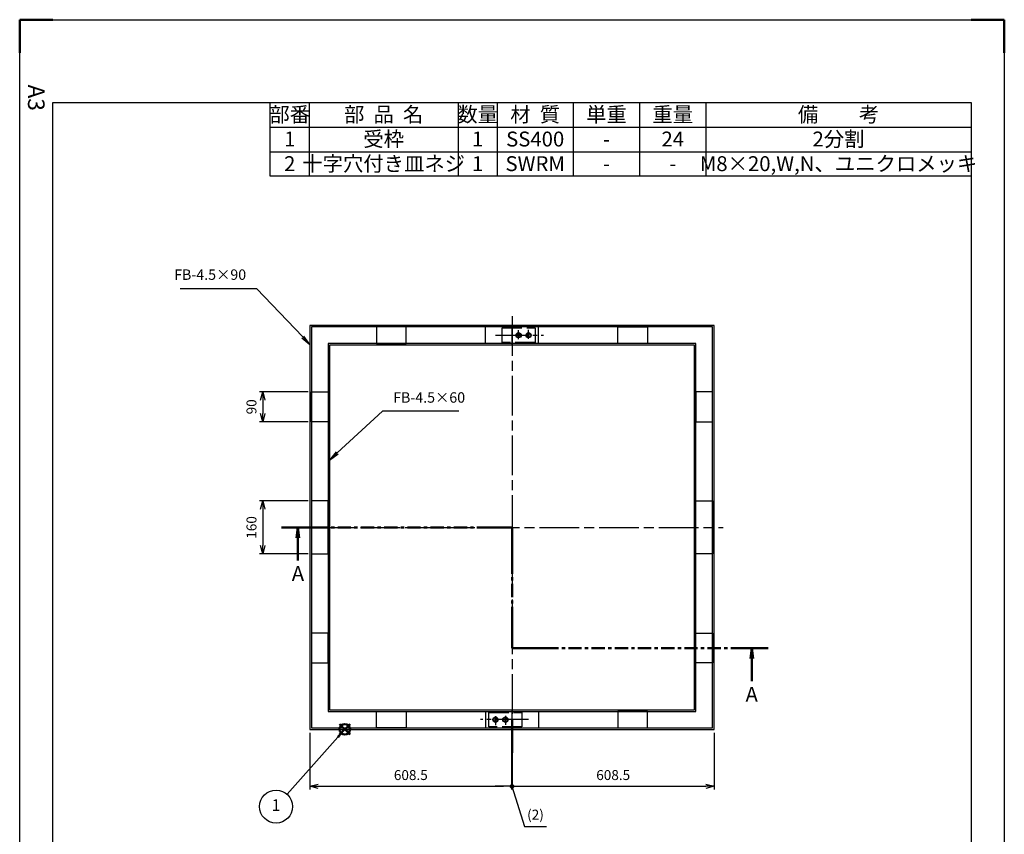
# Model space of a CAD drawing. Units: millimetres. Extents: x 18538 to 21508, y 2770 to 6970.
# Drawn here: x 18538 to 21508, y 4512 to 6970 of the extents above; entities that cross this region are included whole.
import ezdxf

# ---------------------------------------------------------------- set-up
doc = ezdxf.new("R2010")
doc.units = ezdxf.units.MM
doc.header["$LTSCALE"] = 10
for name, pattern in [('AM_ISO02W050', [7.5, 6, -1.5]), ('AM_ISO08W050', [18, 12, -1.5, 3, -1.5]), ('CENTER', [7, 4, -1, 1, -1]), ('GEN7', [13.75, 10, -1.25, 1.25, -1.25])]:
    doc.linetypes.add(name, pattern=pattern)
doc.layers.add('1', color=7, linetype='Continuous')
doc.layers.add('7', color=4, linetype='GEN7')
for name, color, linetype, lineweight in [('AM_10', 7, 'AM_ISO08W050', 50), ('AM_3', 6, 'AM_ISO02W050', 25), ('AM_5', 3, 'Continuous', 25), ('AM_7', 4, 'AM_ISO08W050', 25), ('AM_BOR', 7, 'Continuous', 50)]:
    doc.layers.add(name, color=color, linetype=linetype, lineweight=lineweight)
doc.layers.add('AM_12', color=7, linetype='Continuous', lineweight=50, plot=False)
doc.styles.add('ACJISTS', font='isocp.shx', dxfattribs={"height": 1, "bigfont": 'extfont.shx'})
doc.styles.get("Standard").update_dxf_attribs({"font": 'ISOCP.SHX', "bigfont": 'EXTFONT.SHX'})
doc.dimstyles.new('IGS', dxfattribs={"dimtxt": 4.5, "dimasz": 2.5, "dimexe": 1, "dimexo": 1, "dimgap": 1.5, "dimtad": 3, "dimdsep": 46, "dimtxsty": 'STANDARD', "dimblk": 'OPEN30', "dimcen": 0, "dimclrd": 256, "dimclre": 256, "dimclrt": 2, "dimadec": 0, "dimazin": 2, "dimtp": 0.1, "dimtm": 0.1, "dimtfac": 0.71, "dimtmove": 0, "dimatfit": 3, "dimldrblk": 'OPEN30', "dimfxl": 1, "dimlwd": -1, "dimlwe": -1, "dimarcsym": 0})

# ---------------------------------------------------------------- blocks, each defined once
blk = doc.blocks.new('IGS_A3')
for p, q in [((25, 10), (25, 287)), ((25, 287), (410, 287)), ((410, 10), (25, 10))]:
    blk.add_line(p, q)
at = {"layer": 'AM_BOR'}
for p, q in [((0, 297), (10, 297)), ((0, 287), (0, 297)), ((0, 0), (0, 10)), ((10, 0), (0, 0))]:
    blk.add_line(p, q, dxfattribs=at)
at = {"layer": 'AM_BOR', "color": 1, "lineweight": 25}
for p, q in [((0, 297), (420, 297)), ((0, 0), (0, 297)), ((420, 0), (0, 0))]:
    blk.add_line(p, q, dxfattribs=at)
at = {"layer": 'DEFPOINTS'}
blk.add_text('A3', height=5, dxfattribs=at).set_placement((19.59, 2.5))
blk = doc.blocks.new('*S82')
at = {"color": 7}
for p, q in [((19293.8, 6720), (21407.8, 6720)), ((19293.8, 6497.3), (19293.8, 6720)), ((21407.8, 6720), (21407.8, 6497.3)), ((21407.8, 6497.3), (19293.8, 6497.3))]:
    blk.add_line(p, q, dxfattribs=at)
at = {"color": 1}
for p, q in [((19410.8, 6720), (19410.8, 6645.8)), ((19860.8, 6720), (19860.8, 6645.8)), ((19977.8, 6720), (19977.8, 6645.8)), ((20207.8, 6720), (20207.8, 6645.8)), ((20407.8, 6720), (20407.8, 6645.8)), ((20607.8, 6720), (20607.8, 6645.8)), ((19293.8, 6645.8), (21407.8, 6645.8)), ((19410.8, 6645.8), (19410.8, 6571.5)), ((19860.8, 6645.8), (19860.8, 6571.5)), ((19977.8, 6645.8), (19977.8, 6571.5)), ((20207.8, 6645.8), (20207.8, 6571.5)), ((20407.8, 6645.8), (20407.8, 6571.5)), ((20607.8, 6645.8), (20607.8, 6571.5)), ((19293.8, 6571.5), (21407.8, 6571.5)), ((19410.8, 6571.5), (19410.8, 6497.3)), ((19860.8, 6571.5), (19860.8, 6497.3)), ((19977.8, 6571.5), (19977.8, 6497.3)), ((20207.8, 6571.5), (20207.8, 6497.3)), ((20407.8, 6571.5), (20407.8, 6497.3)), ((20607.8, 6571.5), (20607.8, 6497.3))]:
    blk.add_line(p, q, dxfattribs=at)
at = {"color": 7, "char_height": 45, "attachment_point": 2, "style": 'ACJISTS'}
for s, insert, width in [('部番', (19352.3, 6706.5), 99), ('部  品  名', (19635.8, 6706.5), 432), ('数量', (19919.3, 6706.5), 99), ('材  質', (20092.8, 6706.5), 212), ('単重', (20307.8, 6706.5), 182), ('重量', (20507.8, 6706.5), 182), ('備\u3000\u3000考', (21007.8, 6706.5), 782), ('1', (19352.3, 6632.3), 99), ('受枠', (19635.8, 6632.3), 432), ('1', (19919.3, 6632.3), 99), ('SS400', (20092.8, 6632.3), 212), ('24', (20507.8, 6632.3), 182), ('2分割', (21007.8, 6632.3), 782), ('-', (20307.8, 6632.3), 182), ('十字穴付き皿ネジ', (19635.8, 6558), 432), ('2', (19352.3, 6558), 99), ('1', (19919.3, 6558), 99), ('SWRM', (20092.8, 6558), 212), ('M8×20,W,N、ユニクロメッキ', (21007.8, 6558), 782), ('-', (20307.8, 6558), 182), ('-', (20507.8, 6558), 182)]:
    blk.add_mtext(s, dxfattribs=dict(at, insert=insert, width=width))
blk = doc.blocks.new('*S85')
at = {"layer": 'AM_5'}
for p, q in [((19632.7, 5788.6), (19495.5, 5662.4)), ((19862.7, 5788.6), (19632.7, 5788.6)), ((19492.7, 5665.5), (19472.3, 5641.1)), ((19495.5, 5662.4), (19472.3, 5641.1)), ((19472.3, 5641.1), (19498.3, 5659.4))]:
    blk.add_line(p, q, dxfattribs=at)
at = {"layer": 'AM_5', "color": 2, "insert": (19664.2, 5804.3), "char_height": 31.5, "attachment_point": 7, "style": 'ACJISTS'}
blk.add_mtext('FB-4.5×60', dxfattribs=at)
blk = doc.blocks.new('*S86')
at = {"layer": 'AM_5'}
for p, q in [((19022.3, 6159.2), (19252.4, 6159.2)), ((19252.4, 6159.2), (19391.6, 6012.6)), ((19388.6, 6009.7), (19413.3, 5989.7)), ((19391.6, 6012.6), (19413.3, 5989.7)), ((19413.3, 5989.7), (19394.7, 6015.4))]:
    blk.add_line(p, q, dxfattribs=at)
at = {"layer": 'AM_5', "color": 2, "insert": (19220.9, 6175), "char_height": 31.5, "attachment_point": 9, "style": 'ACJISTS'}
blk.add_mtext('FB-4.5×90', dxfattribs=at)
blk = doc.blocks.new('_Open30')
at = {"color": 0, "linetype": 'ByBlock', "lineweight": -2}
for p, q in [((-1, 0.27), (0, 0)), ((0, 0), (-1, -0.27)), ((0, 0), (-1, 0))]:
    blk.add_line(p, q, dxfattribs=at)
blk = doc.blocks.new('*D71')
at = {"layer": 'AM_5'}
for p, q in [((19407.8, 5517.7), (19260.9, 5517.7)), ((19270.9, 5492.7), (19270.9, 5382.7)), ((19407.8, 5357.7), (19260.9, 5357.7))]:
    blk.add_line(p, q, dxfattribs=at)
at = {"layer": 'DEFPOINTS', "color": 0}
for p in [(19417.8, 5517.7), (19270.9, 5357.7), (19417.8, 5357.7)]:
    blk.add_point(p, dxfattribs=at)
at = {"layer": 'AM_5', "xscale": 25, "yscale": 25, "zscale": 25}
for p, rotation in [((19270.9, 5517.7), 90), ((19270.9, 5357.7), 270)]:
    blk.add_blockref('_Open30', p, dxfattribs=dict(at, rotation=rotation))
at = {"layer": 'AM_5', "color": 2, "insert": (19240.9, 5437.7), "char_height": 30, "attachment_point": 5, "rotation": 90}
blk.add_mtext('160', dxfattribs=at)
blk = doc.blocks.new('*D72')
at = {"layer": 'AM_5'}
for p, q in [((19407.8, 5846.7), (19260.9, 5846.7)), ((19270.9, 5821.7), (19270.9, 5781.7)), ((19407.8, 5756.7), (19260.9, 5756.7))]:
    blk.add_line(p, q, dxfattribs=at)
at = {"layer": 'DEFPOINTS', "color": 0}
for p in [(19417.8, 5846.7), (19270.9, 5756.7), (19417.8, 5756.7)]:
    blk.add_point(p, dxfattribs=at)
at = {"layer": 'AM_5', "xscale": 25, "yscale": 25, "zscale": 25}
for p, rotation in [((19270.9, 5846.7), 90), ((19270.9, 5756.7), 270)]:
    blk.add_blockref('_Open30', p, dxfattribs=dict(at, rotation=rotation))
at = {"layer": 'AM_5', "color": 2, "insert": (19240.9, 5801.7), "char_height": 30, "attachment_point": 5, "rotation": 90}
blk.add_mtext('90', dxfattribs=at)
blk = doc.blocks.new('GENDOT')
blk.add_line((0, 0), (-1, 0))
at = {"const_width": 0.25}
blk.add_lwpolyline([(-0.125, 0, 1), (0.125, 0, 1)], format="xyb", close=True, dxfattribs=at)
blk = doc.blocks.new('*D73')
at = {"layer": 'AM_5'}
for p, q in [((20023.8, 4818.2), (20023.8, 4646.5)), ((20632.3, 4818.2), (20632.3, 4646.5)), ((20048.8, 4656.5), (20607.3, 4656.5))]:
    blk.add_line(p, q, dxfattribs=at)
at = {"layer": 'DEFPOINTS', "color": 0}
for p in [(20023.8, 4828.2), (20632.3, 4828.2), (20632.3, 4656.5)]:
    blk.add_point(p, dxfattribs=at)
at = {"layer": 'AM_5', "xscale": 25, "yscale": 25, "zscale": 25}
blk.add_blockref('_Open30', (20632.3, 4656.5), dxfattribs=at)
at = {"layer": 'AM_5', "xscale": 25, "yscale": 25, "zscale": 25, "rotation": 180}
blk.add_blockref('GENDOT', (20023.8, 4656.5), dxfattribs=at)
at = {"layer": 'AM_5', "color": 2, "insert": (20328.1, 4686.5), "char_height": 30, "attachment_point": 5}
blk.add_mtext('608.5', dxfattribs=at)
blk = doc.blocks.new('*D74')
at = {"layer": 'AM_5'}
for p, q in [((20021.8, 4818.2), (20021.8, 4646.5)), ((20023.8, 4818.2), (20023.8, 4646.5)), ((19996.8, 4656.5), (19971.8, 4656.5)), ((20021.8, 4656.5), (20023.8, 4656.5)), ((20021.8, 4656.5), (20023.8, 4656.5)), ((20022.8, 4656.5), (20060.7, 4535.6)), ((20048.8, 4656.5), (20073.8, 4656.5)), ((20060.7, 4535.6), (20126.7, 4535.6))]:
    blk.add_line(p, q, dxfattribs=at)
at = {"layer": 'DEFPOINTS', "color": 0}
for p in [(20021.8, 4828.2), (20023.8, 4828.2), (20023.8, 4656.5)]:
    blk.add_point(p, dxfattribs=at)
at = {"layer": 'AM_5', "xscale": 25, "yscale": 25, "zscale": 25}
blk.add_blockref('GENDOT', (20021.8, 4656.5), dxfattribs=at)
at = {"layer": 'AM_5', "xscale": 25, "yscale": 25, "zscale": 25, "rotation": 180}
blk.add_blockref('GENDOT', (20023.8, 4656.5), dxfattribs=at)
at = {"layer": 'AM_5', "color": 2, "insert": (20093.7, 4567.1), "char_height": 30, "attachment_point": 5}
blk.add_mtext('(2)', dxfattribs=at)
blk = doc.blocks.new('*D75')
at = {"layer": 'AM_5'}
for p, q in [((19413.3, 4818.2), (19413.3, 4646.5)), ((20021.8, 4818.2), (20021.8, 4646.5)), ((19438.3, 4656.5), (19996.8, 4656.5))]:
    blk.add_line(p, q, dxfattribs=at)
at = {"layer": 'DEFPOINTS', "color": 0}
for p in [(19413.3, 4828.2), (20021.8, 4828.2), (20021.8, 4656.5)]:
    blk.add_point(p, dxfattribs=at)
at = {"layer": 'AM_5', "xscale": 25, "yscale": 25, "zscale": 25, "rotation": 180}
blk.add_blockref('_Open30', (19413.3, 4656.5), dxfattribs=at)
at = {"layer": 'AM_5', "xscale": 25, "yscale": 25, "zscale": 25}
blk.add_blockref('GENDOT', (20021.8, 4656.5), dxfattribs=at)
at = {"layer": 'AM_5', "color": 2, "insert": (19717.6, 4686.5), "char_height": 30, "attachment_point": 5}
blk.add_mtext('608.5', dxfattribs=at)
blk = doc.blocks.new('*S87')
at = {"layer": 'AM_12', "color": 4}
for p, q in [((19502.8, 4812.7), (19534.3, 4844.2)), ((19502.8, 4844.2), (19534.3, 4812.7))]:
    blk.add_line(p, q, dxfattribs=at)
blk.add_circle((19518.5, 4828.4), 15.8, dxfattribs=at)
blk = doc.blocks.new('*S88')
at = {"layer": 'AM_5'}
blk.add_line((19344.3, 4632.6), (19497.6, 4804.9), dxfattribs=at)
at = {"layer": 'AM_5', "color": 3}
blk.add_circle((19311.1, 4595.3), 49.9, dxfattribs=at)
at = {"layer": 'AM_5'}
blk.add_trace([(19500.7, 4802.1), (19494.5, 4807.7), (19518.5, 4828.4)], dxfattribs=at)
at = {"layer": 'AM_5', "color": 2, "insert": (19311.1, 4595.3), "char_height": 35, "attachment_point": 5, "style": 'ACJISTS'}
blk.add_mtext('1', dxfattribs=at)

msp = doc.modelspace()

# ---------------------------------------------------------------- linework, layer by layer
for points in [[(20021.838, 6047.17), (19413.338, 6047.17), (19413.338, 4828.17), (20021.838, 4828.17)], [(20021.838, 6042.67), (19417.838, 6042.67), (19417.838, 4832.67), (20021.838, 4832.67)], [(20023.838, 4828.17), (20632.338, 4828.17), (20632.338, 6047.17), (20023.838, 6047.17)], [(20023.838, 4832.67), (20627.838, 4832.67), (20627.838, 6042.67), (20023.838, 6042.67)], [(20021.838, 5992.67), (19467.838, 5992.67), (19467.838, 4882.67), (20021.838, 4882.67)], [(20021.838, 5988.17), (19472.338, 5988.17), (19472.338, 4887.17), (20021.838, 4887.17)], [(20023.838, 4882.67), (20577.838, 4882.67), (20577.838, 5992.67), (20023.838, 5992.67)], [(20023.838, 4887.17), (20573.338, 4887.17), (20573.338, 5988.17), (20023.838, 5988.17)]]:
    msp.add_lwpolyline(points)
for points in [[(19613.838, 5992.67), (19703.838, 5992.67), (19703.838, 6042.67), (19613.838, 6042.67)], [(20431.838, 5992.67), (20341.838, 5992.67), (20341.838, 6042.67), (20431.838, 6042.67)], [(19467.838, 5846.67), (19467.838, 5756.67), (19417.838, 5756.67), (19417.838, 5846.67)], [(20577.838, 5846.67), (20577.838, 5756.67), (20627.838, 5756.67), (20627.838, 5846.67)], [(19417.838, 5357.67), (19467.838, 5357.67), (19467.838, 5517.67), (19417.838, 5517.67)], [(20627.838, 5357.67), (20577.838, 5357.67), (20577.838, 5517.67), (20627.838, 5517.67)], [(19467.838, 5028.67), (19467.838, 5118.67), (19417.838, 5118.67), (19417.838, 5028.67)], [(20577.838, 5028.67), (20577.838, 5118.67), (20627.838, 5118.67), (20627.838, 5028.67)], [(19613.838, 4882.67), (19703.838, 4882.67), (19703.838, 4832.67), (19613.838, 4832.67)], [(20431.838, 4882.67), (20341.838, 4882.67), (20341.838, 4832.67), (20431.838, 4832.67)]]:
    msp.add_lwpolyline(points, close=True)
at = {"layer": '1', "color": 7, "linetype": 'Continuous'}
for p, q in [((19942.838, 5992.67), (19942.838, 6042.67)), ((20021.838, 6047.17), (20021.838, 5988.17)), ((20023.838, 5988.17), (20023.838, 6047.17)), ((20102.838, 5992.67), (20102.838, 6042.92)), ((20040.01, 6020.498), (20045.666, 6014.842)), ((20045.666, 6020.498), (20040.01, 6014.842)), ((20070.01, 6020.498), (20075.666, 6014.842)), ((20075.666, 6020.498), (20070.01, 6014.842)), ((19942.838, 4882.67), (19942.838, 4832.67)), ((20021.838, 4887.17), (20021.838, 4828.17)), ((20023.838, 4828.17), (20023.838, 4887.17)), ((20102.838, 4882.67), (20102.838, 4832.67)), ((19970.01, 4854.842), (19975.666, 4860.498)), ((19975.666, 4854.842), (19970.01, 4860.498)), ((20000.01, 4854.842), (20005.666, 4860.498)), ((20005.666, 4854.842), (20000.01, 4860.498))]:
    msp.add_line(p, q, dxfattribs=at)
for centre, radius in [((20042.838, 6017.67), 7.9), ((20042.838, 6017.67), 6.715), ((20072.838, 6017.67), 7.9), ((20072.838, 6017.67), 6.715), ((19972.838, 4857.67), 7.9), ((19972.838, 4857.67), 6.715), ((20002.838, 4857.67), 7.9), ((20002.838, 4857.67), 6.715)]:
    msp.add_circle(centre, radius, dxfattribs=at)
at = {"layer": '7'}
for p, q in [((20042.838, 6006.337), (20042.838, 6033.186)), ((20072.838, 6007.104), (20072.838, 6033.876)), ((19973.32, 6017.67), (20117.919, 6017.67)), ((20072.356, 4857.67), (19927.757, 4857.67)), ((19972.838, 4868.236), (19972.838, 4841.464)), ((20002.838, 4869.003), (20002.838, 4842.154))]:
    msp.add_line(p, q, dxfattribs=at)
at = {"layer": 'AM_10', "color": 7}
for p, q in [((19327.165, 5437.67), (19427.165, 5437.67)), ((19373.018, 5406.17), (19377.165, 5437.67)), ((19377.165, 5437.67), (19377.165, 5337.67)), ((19377.165, 5406.17), (19377.165, 5437.67)), ((19377.165, 5437.67), (19381.313, 5406.17)), ((20022.838, 5437.67), (19922.838, 5437.67)), ((20022.838, 5437.67), (20022.838, 5337.67)), ((20022.838, 5073.67), (20022.838, 5173.67)), ((20022.838, 5073.67), (20122.838, 5073.67)), ((20795.928, 5073.67), (20695.928, 5073.67)), ((20745.928, 5073.67), (20741.781, 5042.17)), ((20745.928, 5073.67), (20745.928, 4973.67)), ((20745.928, 5042.17), (20745.928, 5073.67)), ((20750.075, 5042.17), (20745.928, 5073.67)), ((20022.838, 4757.67), (20022.838, 4857.67))]:
    msp.add_line(p, q, dxfattribs=at)
at = {"layer": 'AM_10', "color": 1, "linetype": 'CENTER'}
for p, q in [((19427.165, 5437.67), (19922.838, 5437.67)), ((20022.838, 5337.67), (20022.838, 5173.67)), ((20122.838, 5073.67), (20695.928, 5073.67))]:
    msp.add_line(p, q, dxfattribs=at)
at = {"layer": 'AM_3'}
for p, q in [((19992.838, 6039.67), (20092.838, 6039.67)), ((19992.838, 5995.67), (19992.838, 6039.67)), ((20092.838, 6039.67), (20092.838, 5995.67)), ((20092.838, 5995.67), (19992.838, 5995.67)), ((19952.838, 4835.67), (19952.838, 4879.67)), ((19952.838, 4879.67), (20052.838, 4879.67)), ((20052.838, 4879.67), (20052.838, 4835.67)), ((20052.838, 4835.67), (19952.838, 4835.67))]:
    msp.add_line(p, q, dxfattribs=at)
at = {"layer": 'AM_7'}
for p, q in [((20022.838, 6075.11), (20022.838, 4800.23)), ((19385.398, 5437.67), (20660.278, 5437.67))]:
    msp.add_line(p, q, dxfattribs=at)

# ---------------------------------------------------------------- block references
at = {"lineweight": 0, "xscale": 10, "yscale": 10, "zscale": 10, "rotation": 270.0000000000006}
msp.add_blockref('IGS_A3', (18537.838, 6970), dxfattribs=at)
msp.add_blockref('*S82', (0, 0))
at = {"layer": 'AM_12'}
msp.add_blockref('*S87', (0, 0), dxfattribs=at)
at = {"layer": 'AM_5'}
for name in ['*S86', '*S85', '*S88']:
    msp.add_blockref(name, (0, 0), dxfattribs=at)

# ---------------------------------------------------------------- texts
at = {"layer": 'AM_10', "color": 7, "char_height": 45, "attachment_point": 5, "style": 'ACJISTS'}
for insert in [(19377.165, 5292.67), (20745.928, 4928.17)]:
    msp.add_mtext('A', dxfattribs=dict(at, insert=insert))

# ---------------------------------------------------------------- dimensions: what is measured, and where the dimension line sits
at = {"layer": 'AM_5'}
for base, p1, p2, picture, middle in [((19270.901, 5756.67), (19417.838, 5846.67), (19417.838, 5756.67), '*D72', (19240.901, 5801.67)), ((19270.901, 5357.67), (19417.838, 5517.67), (19417.838, 5357.67), '*D71', (19240.901, 5437.67))]:
    dim = msp.add_linear_dim(base=base, p1=p1, p2=p2, angle=90, dimstyle='IGS', override={"dimscale": 10, "dimtxt": 3, "dimtix": 1}, dxfattribs=at)
    dim.commit()
    dim.dimension.update_dxf_attribs({"geometry": picture, "text_midpoint": middle})
for base, p1, p2, override, picture, middle in [((20021.838, 4656.484), (19413.338, 4828.17), (20021.838, 4828.17), {"dimscale": 10, "dimtxt": 3, "dimblk1": 'Open30', "dimblk2": 'GENDOT', "dimsah": 1, "dimtix": 1}, '*D75', (19717.588, 4686.484)), ((20632.338, 4656.484), (20023.838, 4828.17), (20632.338, 4828.17), {"dimscale": 10, "dimtxt": 3, "dimblk1": 'GENDOT', "dimblk2": 'Open30', "dimsah": 1, "dimtix": 1}, '*D73', (20328.088, 4686.484))]:
    dim = msp.add_linear_dim(base=base, p1=p1, p2=p2, dimstyle='IGS', override=override, dxfattribs=at)
    dim.commit()
    dim.dimension.update_dxf_attribs({"geometry": picture, "text_midpoint": middle})
dim = msp.add_linear_dim(base=(20023.838, 4656.484), p1=(20021.838, 4828.17), p2=(20023.838, 4828.17), text='(<>)', dimstyle='IGS', override={"dimscale": 10, "dimtxt": 3, "dimblk": 'GENDOT', "dimtix": 1, "dimtmove": 1}, dxfattribs=at)
dim.commit()
dim.dimension.update_dxf_attribs({"geometry": '*D74', "text_midpoint": (20075.718, 4535.558), "dimtype": 160})

doc.saveas('drawing.dxf')
